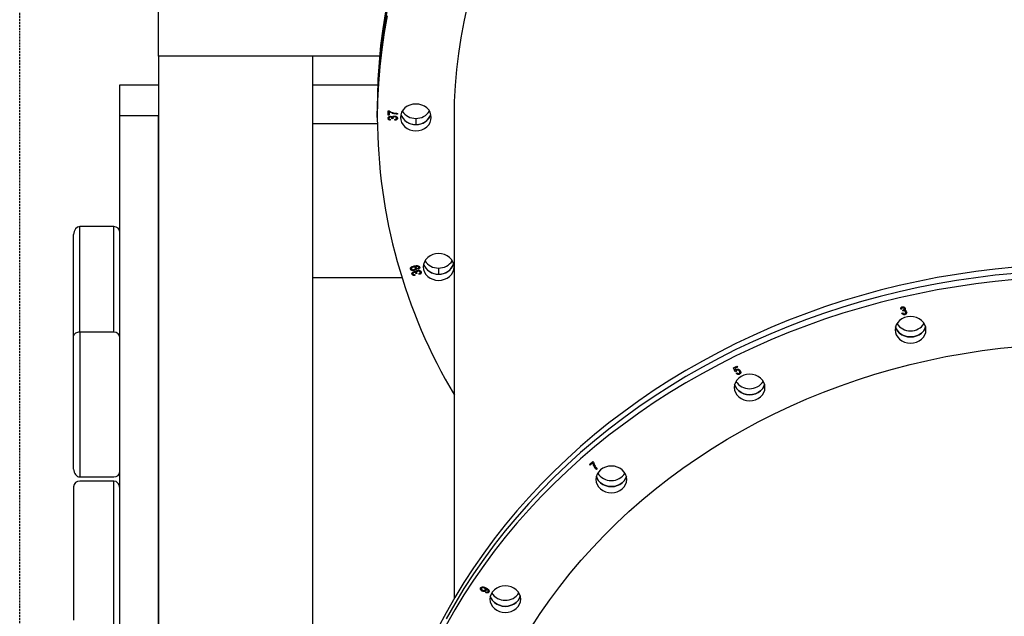
# Model space of a CAD drawing. Units: millimetres. Extents: x 330177 to 350114, y 46670 to 60844.
# Drawn here: x 340840 to 341479, y 58421 to 58808 of the extents above; entities that cross this region are included whole.
import ezdxf

# ---------------------------------------------------------------- set-up
doc = ezdxf.new("R2010")
doc.units = ezdxf.units.MM
doc.header["$PDSIZE"] = -1
doc.linetypes.add('HIDDEN', pattern=[1.905, 1.27, -0.635])
doc.styles.add('ROMANS8', font='romans.shx')
doc.dimstyles.new('ISO-25$0', dxfattribs={"dimtxt": 2.5, "dimasz": 2.5, "dimexe": 1.25, "dimexo": 0.625, "dimtad": 1, "dimtxsty": 'Standard', "dimcen": 2.5, "dimadec": 0, "dimazin": 0, "dimtfac": 1, "dimtmove": 0, "dimatfit": 3, "dimfxl": 1, "dimarcsym": 0})

# ---------------------------------------------------------------- blocks, each defined once
blk = doc.blocks.new('*D76')
at = {"color": 0, "linetype": 'HIDDEN', "lineweight": -2, "transparency": 16777216}
for p, q in [((340840.21, 57460.27), (340840.21, 60208.05)), ((340940.21, 60207.05), (342325.5, 60207.05)), ((344595.55, 60207.05), (343210.26, 60207.05)), ((344695.55, 57731.24), (344695.55, 60208.05))]:
    blk.add_line(p, q, dxfattribs=at)
at = {"color": 0, "linetype": 'HIDDEN', "transparency": 16777216}
for points in [[(340940.21, 60223.72), (340940.21, 60190.38), (340840.21, 60207.05)], [(344595.55, 60223.72), (344595.55, 60190.38), (344695.55, 60207.05)]]:
    blk.add_solid(points, dxfattribs=at)
at = {"layer": 'Defpoints', "color": 0, "linetype": 'HIDDEN', "transparency": 16777216}
for p in [(344695.55, 60207.05), (344695.55, 57730.24), (340840.21, 57459.27)]:
    blk.add_point(p, dxfattribs=at)
at = {"color": 7, "linetype": 'HIDDEN', "transparency": 16777216, "insert": (342767.88, 60207.05), "char_height": 160, "attachment_point": 5, "style": 'ROMANS8'}
blk.add_mtext('3,84m.', dxfattribs=at)

msp = doc.modelspace()

# ---------------------------------------------------------------- linework, layer by layer
at = {"color": 7, "linetype": 'Continuous', "lineweight": 25}
for p, q in [((340930.209, 58784.305), (340930.209, 59764.305)), ((341073.681, 58784.305), (340930.209, 58784.305)), ((340930.209, 58784.305), (340930.209, 57415.645)), ((341030.209, 58784.305), (341030.209, 57910.333)), ((340905.209, 58765.645), (340930.209, 58765.645)), ((340905.209, 58745.645), (340905.209, 58765.645)), ((341030.209, 58765.645), (341030.209, 58740.645)), ((341030.209, 58765.645), (341072.46, 58765.645)), ((341072.209, 58752.53), (341072.209, 58748.53)), ((341072.209, 58744.53), (341072.209, 58748.53)), ((341079.287, 58748.708), (341079.861, 58748.708)), ((341079.287, 58745.941), (341079.287, 58748.708)), ((341079.989, 58745.941), (341079.287, 58745.941)), ((341079.989, 58748.168), (341079.989, 58745.941)), ((341085.209, 58747.088), (341085.209, 58746.549)), ((340905.209, 58745.645), (340930.209, 58745.645)), ((340905.209, 57585.645), (340905.209, 58745.645)), ((340930.209, 57585.645), (340930.209, 58745.645)), ((341030.209, 58740.645), (341072.231, 58740.645)), ((341080.69, 58743.242), (341080.612, 58742.702)), ((341081.625, 58743.714), (341081.633, 58743.795)), ((341082.331, 58743.647), (341081.625, 58743.714)), ((341083.573, 58742.635), (341083.495, 58743.174)), ((341097.209, 58743.869), (341097.209, 58739.869)), ((341122.209, 58432.738), (341122.209, 58744.53)), ((340879.209, 58605.241), (340879.209, 58673.645)), ((340901.209, 58673.645), (340879.209, 58673.645)), ((340901.209, 58605.241), (340901.209, 58673.645)), ((340875.209, 58602.85), (340875.209, 58668.518)), ((341096.69, 58647.721), (341096.548, 58647.688)), ((341098.596, 58645.882), (341098.381, 58646.354)), ((341111.963, 58646.815), (341111.963, 58642.815)), ((341030.209, 58640.645), (341088.197, 58640.645)), ((341096.581, 58642.51), (341096.611, 58641.976)), ((341097.25, 58643.2), (341097.233, 58643.282)), ((341097.892, 58643.288), (341097.25, 58643.2)), ((341099.416, 58642.572), (341099.164, 58643.057)), ((341412.407, 58620.062), (341411.791, 58620.037)), ((341413.204, 58619.484), (341413.298, 58619.498)), ((341413.306, 58618.928), (341413.204, 58619.484)), ((341412.479, 58617.608), (341413.039, 58617.826)), ((340875.209, 58516.399), (340875.209, 58602.85)), ((340879.209, 58605.241), (340879.209, 58511.272)), ((340901.209, 58605.241), (340879.209, 58605.241)), ((341303.309, 58582.052), (341305.444, 58583.12)), ((341304.445, 58579.511), (341303.309, 58582.052)), ((341305.8, 58582.586), (341304.087, 58581.73)), ((341304.087, 58581.73), (341304.668, 58580.393)), ((341305.444, 58583.12), (341305.8, 58582.586)), ((341304.989, 58579.691), (341304.445, 58579.511)), ((341304.991, 58578.507), (341305.511, 58578.834)), ((341209.817, 58519.321), (341212.067, 58521.27)), ((341210.318, 58518.888), (341209.817, 58519.321)), ((341212.017, 58520.36), (341210.318, 58518.888)), ((341212.067, 58521.27), (341212.473, 58520.919)), ((341214.927, 58516.499), (341214.488, 58516.118)), ((340879.209, 58511.272), (340901.209, 58511.272)), ((340875.209, 58504.886), (340875.209, 58418.434)), ((340901.209, 58508.645), (340879.209, 58508.645)), ((340901.209, 58414.676), (340901.209, 58508.645)), ((341142.549, 58436.227), (341142.785, 58436.696)), ((341142.706, 58438.714), (341142.577, 58438.78))]:
    msp.add_line(p, q, dxfattribs=at)
at = {"color": 7, "linetype": 'Continuous', "lineweight": 25, "flags": 128}
for points in [[(341122.209, 58744.53), (341122.385, 58754.902), (341122.913, 58765.266), (341123.791, 58775.612), (341125.02, 58785.931), (341126.598, 58796.215), (341128.524, 58806.454), (341130.796, 58816.639)], [(341078.567, 58814.387), (341076.627, 58803.489), (341075.038, 58792.548), (341073.801, 58781.573), (341072.917, 58770.573), (341072.386, 58759.556), (341072.209, 58748.53)], [(341077.553, 58812.944), (341075.789, 58802.023), (341074.376, 58791.064), (341073.315, 58780.076), (341072.608, 58769.066), (341072.254, 58758.043), (341072.209, 58752.53)], [(341078.567, 58810.387), (341076.627, 58799.489), (341075.038, 58788.548), (341073.801, 58777.573), (341072.917, 58766.573), (341072.386, 58755.556), (341072.209, 58744.53)], [(341077.553, 58808.944), (341075.789, 58798.023), (341074.376, 58787.064), (341073.315, 58776.076), (341072.608, 58765.066), (341072.254, 58754.043), (341072.209, 58748.53)], [(341107.209, 58744.53), (341107.017, 58746.219), (341106.448, 58747.844), (341105.524, 58749.341), (341104.28, 58750.653), (341102.765, 58751.73), (341101.036, 58752.531), (341099.16, 58753.024), (341097.209, 58753.19), (341095.258, 58753.024), (341093.382, 58752.531), (341091.654, 58751.73), (341090.138, 58750.653), (341088.895, 58749.341), (341087.971, 58747.844), (341087.401, 58746.219), (341087.209, 58744.53)], [(341087.48, 58746.53), (341087.971, 58745.216), (341088.895, 58743.718), (341090.138, 58742.406), (341091.654, 58741.329), (341093.382, 58740.529), (341095.258, 58740.036), (341097.209, 58739.869), (341099.16, 58740.036), (341101.036, 58740.529), (341102.765, 58741.329), (341104.28, 58742.406), (341105.524, 58743.718), (341106.448, 58745.216), (341106.939, 58746.53)], [(341087.209, 58744.53), (341087.401, 58742.84), (341087.971, 58741.216), (341088.895, 58739.718), (341090.138, 58738.406), (341091.654, 58737.329), (341093.382, 58736.529), (341095.258, 58736.036), (341097.209, 58735.869), (341099.16, 58736.036), (341101.036, 58736.529), (341102.765, 58737.329), (341104.28, 58738.406), (341105.524, 58739.718), (341106.448, 58741.216), (341107.017, 58742.84), (341107.209, 58744.53)], [(341121.963, 58647.475), (341121.771, 58649.165), (341121.202, 58650.79), (341120.278, 58652.287), (341119.035, 58653.599), (341117.519, 58654.676), (341115.79, 58655.476), (341113.914, 58655.969), (341111.963, 58656.136), (341110.013, 58655.969), (341108.137, 58655.476), (341106.408, 58654.676), (341104.892, 58653.599), (341103.649, 58652.287), (341102.725, 58650.79), (341102.156, 58649.165), (341101.963, 58647.475)], [(341101.963, 58647.475), (341102.156, 58645.786), (341102.725, 58644.161), (341103.649, 58642.664), (341104.892, 58641.352), (341106.408, 58640.275), (341108.137, 58639.474), (341110.013, 58638.982), (341111.963, 58638.815), (341113.914, 58638.982), (341115.79, 58639.474), (341117.519, 58640.275), (341119.035, 58641.352), (341120.278, 58642.664), (341121.202, 58644.161), (341121.771, 58645.786), (341121.963, 58647.475)], [(341102.234, 58649.475), (341102.725, 58648.161), (341103.649, 58646.664), (341104.892, 58645.352), (341106.408, 58644.275), (341108.137, 58643.474), (341110.013, 58642.982), (341111.963, 58642.815), (341113.914, 58642.982), (341115.79, 58643.474), (341117.519, 58644.275), (341119.035, 58645.352), (341120.278, 58646.664), (341121.202, 58648.161), (341121.693, 58649.475)], [(341485.713, 58647.293), (341473.059, 58646.069), (341460.449, 58644.541), (341447.893, 58642.71), (341435.401, 58640.578), (341422.982, 58638.146), (341410.646, 58635.415), (341398.402, 58632.389), (341386.26, 58629.069), (341374.229, 58625.458), (341362.319, 58621.559), (341350.538, 58617.375), (341338.897, 58612.908), (341327.403, 58608.163), (341316.066, 58603.144), (341304.895, 58597.853), (341293.898, 58592.295), (341283.083, 58586.475), (341272.459, 58580.397), (341262.035, 58574.065), (341251.818, 58567.485), (341241.816, 58560.661), (341232.037, 58553.599), (341222.488, 58546.305), (341213.177, 58538.783), (341204.111, 58531.04), (341195.298, 58523.082), (341186.743, 58514.915), (341178.453, 58506.545), (341170.436, 58497.979), (341162.696, 58489.223), (341155.241, 58480.284), (341148.075, 58471.169), (341141.205, 58461.885), (341134.635, 58452.439), (341128.371, 58442.839), (341122.418, 58433.091), (341116.78, 58423.204), (341111.461, 58413.186)], [(341485.713, 58643.293), (341473.059, 58642.069), (341460.449, 58640.541), (341447.893, 58638.71), (341435.401, 58636.578), (341422.982, 58634.146), (341410.646, 58631.415), (341398.402, 58628.389), (341386.26, 58625.069), (341374.229, 58621.458), (341362.319, 58617.559), (341350.538, 58613.375), (341338.897, 58608.908), (341327.403, 58604.163), (341316.066, 58599.144), (341304.895, 58593.853), (341293.898, 58588.295), (341283.083, 58582.475), (341272.459, 58576.397), (341262.035, 58570.065), (341251.818, 58563.485), (341241.816, 58556.661), (341232.037, 58549.599), (341222.488, 58542.305), (341213.177, 58534.783), (341204.111, 58527.04), (341195.298, 58519.082), (341186.743, 58510.915), (341178.453, 58502.545), (341170.436, 58493.979), (341162.696, 58485.223), (341155.241, 58476.284), (341148.075, 58467.169), (341141.205, 58457.885), (341134.635, 58448.439), (341128.371, 58438.839), (341122.418, 58429.091), (341116.78, 58419.204)], [(341485.713, 58643.293), (341473.059, 58642.069), (341460.449, 58640.541), (341447.893, 58638.71), (341435.401, 58636.578), (341422.982, 58634.146), (341410.646, 58631.415), (341398.402, 58628.389), (341386.26, 58625.069), (341374.229, 58621.458), (341362.319, 58617.559), (341350.538, 58613.375), (341338.897, 58608.908), (341327.403, 58604.163), (341316.066, 58599.144), (341304.895, 58593.853), (341293.898, 58588.295), (341283.083, 58582.475), (341272.459, 58576.397), (341262.035, 58570.065), (341251.818, 58563.485), (341241.816, 58556.661), (341232.037, 58549.599), (341222.488, 58542.305), (341213.177, 58534.783), (341204.111, 58527.04), (341195.298, 58519.082), (341186.743, 58510.915), (341178.453, 58502.545), (341170.436, 58493.979), (341162.696, 58485.223), (341155.241, 58476.284), (341148.075, 58467.169), (341141.205, 58457.885), (341134.635, 58448.439), (341128.371, 58438.839), (341122.418, 58429.091), (341116.78, 58419.204)], [(341485.713, 58639.293), (341473.059, 58638.069), (341460.449, 58636.541), (341447.893, 58634.71), (341435.401, 58632.578), (341422.982, 58630.146), (341410.646, 58627.415), (341398.402, 58624.389), (341386.26, 58621.069), (341374.229, 58617.458), (341362.319, 58613.559), (341350.538, 58609.375), (341338.897, 58604.908), (341327.403, 58600.163), (341316.066, 58595.144), (341304.895, 58589.853), (341293.898, 58584.295), (341283.083, 58578.475), (341272.459, 58572.397), (341262.035, 58566.065), (341251.818, 58559.485), (341241.816, 58552.661), (341232.037, 58545.599), (341222.488, 58538.305), (341213.177, 58530.783), (341204.111, 58523.04), (341195.298, 58515.082), (341186.743, 58506.915), (341178.453, 58498.545), (341170.436, 58489.979), (341162.696, 58481.223), (341155.241, 58472.284), (341148.075, 58463.169), (341141.205, 58453.885), (341134.635, 58444.439), (341128.371, 58434.839), (341122.418, 58425.091), (341116.78, 58415.204)], [(341428.141, 58606.741), (341427.949, 58608.431), (341427.379, 58610.055), (341426.455, 58611.553), (341425.212, 58612.865), (341423.696, 58613.942), (341421.968, 58614.742), (341420.092, 58615.235), (341418.141, 58615.401), (341416.19, 58615.235), (341414.314, 58614.742), (341412.585, 58613.942), (341411.07, 58612.865), (341409.826, 58611.553), (341408.902, 58610.055), (341408.333, 58608.431), (341408.141, 58606.741)], [(341408.141, 58606.741), (341408.333, 58605.052), (341408.902, 58603.427), (341409.826, 58601.93), (341411.07, 58600.618), (341412.585, 58599.54), (341414.314, 58598.74), (341416.19, 58598.247), (341418.141, 58598.081), (341420.092, 58598.247), (341421.968, 58598.74), (341423.696, 58599.54), (341425.212, 58600.618), (341426.455, 58601.93), (341427.379, 58603.427), (341427.949, 58605.052), (341428.141, 58606.741)], [(341427.87, 58608.741), (341427.379, 58607.427), (341426.455, 58605.93), (341425.212, 58604.618), (341423.696, 58603.54), (341421.968, 58602.74), (341420.092, 58602.247), (341418.141, 58602.081), (341416.19, 58602.247), (341414.314, 58602.74), (341412.585, 58603.54), (341411.07, 58604.618), (341409.826, 58605.93), (341408.902, 58607.427), (341408.411, 58608.741)], [(341408.411, 58608.741), (341408.902, 58607.427), (341409.826, 58605.93), (341411.07, 58604.618), (341412.585, 58603.54), (341414.314, 58602.74), (341416.19, 58602.247), (341418.141, 58602.081), (341420.092, 58602.247), (341421.968, 58602.74), (341423.696, 58603.54), (341425.212, 58604.618), (341426.455, 58605.93), (341427.379, 58607.427), (341427.87, 58608.741)], [(341171.986, 58413.66), (341177.873, 58422.694), (341184.065, 58431.575), (341190.554, 58440.295), (341197.337, 58448.845), (341204.406, 58457.22), (341211.756, 58465.411), (341219.381, 58473.412), (341227.274, 58481.216), (341235.427, 58488.816), (341243.835, 58496.205), (341252.49, 58503.377), (341261.384, 58510.326), (341270.51, 58517.046), (341279.859, 58523.531), (341289.425, 58529.775), (341299.198, 58535.774), (341309.17, 58541.522), (341319.333, 58547.013), (341329.677, 58552.244), (341340.194, 58557.21), (341350.876, 58561.906), (341361.711, 58566.328), (341372.692, 58570.473), (341383.809, 58574.337), (341395.052, 58577.917), (341406.411, 58581.21), (341417.877, 58584.212), (341429.44, 58586.922), (341441.09, 58589.336), (341452.817, 58591.453), (341464.61, 58593.271), (341476.46, 58594.788), (341488.356, 58596.004)], [(341323.709, 58569.28), (341323.517, 58570.969), (341322.948, 58572.594), (341322.024, 58574.091), (341320.78, 58575.403), (341319.265, 58576.48), (341317.536, 58577.281), (341315.66, 58577.774), (341313.709, 58577.94), (341311.758, 58577.774), (341309.882, 58577.281), (341308.154, 58576.48), (341306.638, 58575.403), (341305.395, 58574.091), (341304.471, 58572.594), (341303.901, 58570.969), (341303.709, 58569.28)], [(341303.709, 58569.28), (341303.901, 58567.59), (341304.471, 58565.966), (341305.395, 58564.468), (341306.638, 58563.156), (341308.154, 58562.079), (341309.882, 58561.279), (341311.758, 58560.786), (341313.709, 58560.619), (341315.66, 58560.786), (341317.536, 58561.279), (341319.265, 58562.079), (341320.78, 58563.156), (341322.024, 58564.468), (341322.948, 58565.966), (341323.517, 58567.59), (341323.709, 58569.28)], [(341323.439, 58571.28), (341322.948, 58569.966), (341322.024, 58568.468), (341320.78, 58567.156), (341319.265, 58566.079), (341317.536, 58565.279), (341315.66, 58564.786), (341313.709, 58564.619), (341311.758, 58564.786), (341309.882, 58565.279), (341308.154, 58566.079), (341306.638, 58567.156), (341305.395, 58568.468), (341304.471, 58569.966), (341303.98, 58571.28)], [(341303.98, 58571.28), (341304.471, 58569.966), (341305.395, 58568.468), (341306.638, 58567.156), (341308.154, 58566.079), (341309.882, 58565.279), (341311.758, 58564.786), (341313.709, 58564.619), (341315.66, 58564.786), (341317.536, 58565.279), (341319.265, 58566.079), (341320.78, 58567.156), (341322.024, 58568.468), (341322.948, 58569.966), (341323.439, 58571.28)], [(341234.032, 58509.687), (341233.84, 58511.376), (341233.271, 58513.001), (341232.347, 58514.498), (341231.103, 58515.811), (341229.588, 58516.888), (341227.859, 58517.688), (341225.983, 58518.181), (341224.032, 58518.347), (341222.081, 58518.181), (341220.205, 58517.688), (341218.476, 58516.888), (341216.961, 58515.811), (341215.717, 58514.498), (341214.793, 58513.001), (341214.224, 58511.376), (341214.032, 58509.687)], [(341214.032, 58509.687), (341214.224, 58507.997), (341214.793, 58506.373), (341215.717, 58504.876), (341216.961, 58503.563), (341218.476, 58502.486), (341220.205, 58501.686), (341222.081, 58501.193), (341224.032, 58501.027), (341225.983, 58501.193), (341227.859, 58501.686), (341229.588, 58502.486), (341231.103, 58503.563), (341232.347, 58504.876), (341233.271, 58506.373), (341233.84, 58507.997), (341234.032, 58509.687)], [(341233.762, 58511.687), (341233.271, 58510.373), (341232.347, 58508.876), (341231.103, 58507.563), (341229.588, 58506.486), (341227.859, 58505.686), (341225.983, 58505.193), (341224.032, 58505.027), (341222.081, 58505.193), (341220.205, 58505.686), (341218.476, 58506.486), (341216.961, 58507.563), (341215.717, 58508.876), (341214.793, 58510.373), (341214.302, 58511.687)], [(341214.302, 58511.687), (341214.793, 58510.373), (341215.717, 58508.876), (341216.961, 58507.563), (341218.476, 58506.486), (341220.205, 58505.686), (341222.081, 58505.193), (341224.032, 58505.027), (341225.983, 58505.193), (341227.859, 58505.686), (341229.588, 58506.486), (341231.103, 58507.563), (341232.347, 58508.876), (341233.271, 58510.373), (341233.762, 58511.687)], [(341165.22, 58432.024), (341165.028, 58433.714), (341164.459, 58435.338), (341163.535, 58436.836), (341162.291, 58438.148), (341160.776, 58439.225), (341159.047, 58440.025), (341157.171, 58440.518), (341155.22, 58440.684), (341153.269, 58440.518), (341151.393, 58440.025), (341149.665, 58439.225), (341148.149, 58438.148), (341146.906, 58436.836), (341145.982, 58435.338), (341145.412, 58433.714), (341145.22, 58432.024)], [(341164.95, 58434.024), (341164.459, 58432.71), (341163.535, 58431.213), (341162.291, 58429.9), (341160.776, 58428.823), (341159.047, 58428.023), (341157.171, 58427.53), (341155.22, 58427.364), (341153.269, 58427.53), (341151.393, 58428.023), (341149.665, 58428.823), (341148.149, 58429.9), (341146.906, 58431.213), (341145.982, 58432.71), (341145.491, 58434.024)], [(341145.491, 58434.024), (341145.982, 58432.71), (341146.906, 58431.213), (341148.149, 58429.9), (341149.665, 58428.823), (341151.393, 58428.023), (341153.269, 58427.53), (341155.22, 58427.364), (341157.171, 58427.53), (341159.047, 58428.023), (341160.776, 58428.823), (341162.291, 58429.9), (341163.535, 58431.213), (341164.459, 58432.71), (341164.95, 58434.024)], [(341145.22, 58432.024), (341145.412, 58430.335), (341145.982, 58428.71), (341146.906, 58427.213), (341148.149, 58425.9), (341149.665, 58424.823), (341151.393, 58424.023), (341153.269, 58423.53), (341155.22, 58423.364), (341157.171, 58423.53), (341159.047, 58424.023), (341160.776, 58424.823), (341162.291, 58425.9), (341163.535, 58427.213), (341164.459, 58428.71), (341165.028, 58430.335), (341165.22, 58432.024)]]:
    msp.add_lwpolyline(points, dxfattribs=at)
at = {"color": 7, "linetype": 'Continuous', "lineweight": 25}
for centre, radius, start, end in [((341096.828, 58749.749), 9.887, 199.002236, 272.212177), ((341096.915, 58754.08), 10.215, 212.912151, 271.650354), ((341097.504, 58754.08), 10.215, 268.349646, 327.087849), ((341097.732, 58749.543), 9.688, 266.907911, 341.877676), ((341426.886, 58745.897), 354.679, 180.220804, 210.793272), ((340901.326, 58669.762), 3.885, 1.836207, 91.725435), ((341111.669, 58657.026), 10.215, 212.91215, 271.650354), ((341112.258, 58657.026), 10.215, 268.349646, 327.08785), ((341111.582, 58652.695), 9.887, 199.002236, 272.212177), ((341112.486, 58652.489), 9.688, 266.907911, 341.877677), ((341418.141, 58616.689), 10.679, 213.845978, 326.154022), ((340901.326, 58601.358), 3.885, 1.836207, 91.725435), ((341313.709, 58579.228), 10.679, 213.845978, 326.154022), ((340901.326, 58515.155), 3.885, 268.274565, 358.163793), ((341224.032, 58519.635), 10.679, 213.845978, 326.154022), ((340879.092, 58504.762), 3.885, 88.274565, 178.163793), ((341155.22, 58441.972), 10.679, 213.845978, 326.154022)]:
    msp.add_arc(centre, radius, start, end, dxfattribs=at)
for centre, major_axis, ratio, start_param, end_param in [((340879.209, 58668.518), (0, 5.127), 0.780206, 0, 1.5707963), ((340879.209, 58602.85), (4, 0), 0.5976725, 1.5707963, 3.1415927), ((340879.209, 58516.399), (0, 5.127), 0.780206, 1.5707963, 3.1415927), ((340901.209, 58503.518), (0, 5.127), 0.780206, 4.712389, 6.2831853)]:
    msp.add_ellipse(centre, major_axis=major_axis, ratio=ratio, start_param=start_param, end_param=end_param, dxfattribs=at)
for points, knots in [([(341079.861, 58748.708), (341080.312, 58748.456), (341081.214, 58747.951), (341083.012, 58747.353), (341084.377, 58747.188), (341085.209, 58747.088)], [0, 0, 0, 0, 0.2805513, 0.5615412, 1, 1, 1, 1]), ([(341085.209, 58746.549), (341084.686, 58746.596), (341083.64, 58746.69), (341081.833, 58747.168), (341080.687, 58747.79), (341079.989, 58748.168)], [0, 0, 0, 0, 0.2806944, 0.5617394, 1, 1, 1, 1]), ([(341079.131, 58743.974), (341079.162, 58744.164), (341079.222, 58744.546), (341079.665, 58744.945), (341080.174, 58745.168), (341080.52, 58745.189), (341080.693, 58745.199)], [0, 0, 0, 0, 0.2790548, 0.5587479, 0.7791879, 1, 1, 1, 1]), ([(341080.612, 58742.702), (341080.401, 58742.74), (341079.98, 58742.815), (341079.478, 58743.12), (341079.177, 58743.535), (341079.147, 58743.827), (341079.131, 58743.974)], [0, 0, 0, 0, 0.2807011, 0.5600496, 0.779945, 1, 1, 1, 1]), ([(341080.658, 58744.659), (341080.534, 58744.652), (341080.285, 58744.637), (341079.984, 58744.473), (341079.786, 58744.244), (341079.765, 58744.074), (341079.755, 58743.988)], [0, 0, 0, 0, 0.2782876, 0.5581035, 0.7787822, 1, 1, 1, 1]), ([(341079.755, 58743.988), (341079.771, 58743.875), (341079.805, 58743.647), (341080.151, 58743.338), (341080.485, 58743.278), (341080.69, 58743.242)], [0, 0, 0, 0, 0.2784677, 0.5589284, 1, 1, 1, 1]), ([(341081.633, 58743.795), (341081.621, 58743.922), (341081.595, 58744.177), (341081.343, 58744.475), (341081.006, 58744.638), (341080.774, 58744.652), (341080.658, 58744.659)], [0, 0, 0, 0, 0.2787366, 0.5585736, 0.7784999, 1, 1, 1, 1]), ([(341080.693, 58745.199), (341080.83, 58745.191), (341081.103, 58745.175), (341081.568, 58745.009), (341081.785, 58744.763), (341081.917, 58744.614)], [0, 0, 0, 0, 0.2804897, 0.5613582, 1, 1, 1, 1]), ([(341081.917, 58744.614), (341081.985, 58744.756), (341082.121, 58745.04), (341082.678, 58745.341), (341083.127, 58745.379), (341083.401, 58745.401)], [0, 0, 0, 0, 0.27963624, 0.55982314, 1, 1, 1, 1]), ([(341083.409, 58744.861), (341083.25, 58744.852), (341082.933, 58744.833), (341082.545, 58744.632), (341082.289, 58744.344), (341082.262, 58744.127), (341082.248, 58744.019)], [0, 0, 0, 0, 0.2796005, 0.5592997, 0.77947, 1, 1, 1, 1]), ([(341082.248, 58744.019), (341082.255, 58743.948), (341082.268, 58743.821), (341082.312, 58743.7), (341082.331, 58743.647)], [0, 0, 0, 0, 0.5598226, 1, 1, 1, 1]), ([(341083.401, 58745.401), (341083.663, 58745.384), (341084.186, 58745.349), (341084.808, 58744.991), (341085.22, 58744.515), (341085.265, 58744.159), (341085.287, 58743.981)], [0, 0, 0, 0, 0.2804019, 0.5599334, 0.7800576, 1, 1, 1, 1]), ([(341084.664, 58743.989), (341084.634, 58744.134), (341084.575, 58744.424), (341084.204, 58744.701), (341083.804, 58744.844), (341083.541, 58744.856), (341083.409, 58744.861)], [0, 0, 0, 0, 0.2781438, 0.5580601, 0.7788433, 1, 1, 1, 1]), ([(341083.495, 58743.174), (341083.801, 58743.229), (341084.229, 58743.305), (341084.622, 58743.671), (341084.65, 58743.883), (341084.664, 58743.989)], [0, 0, 0, 0, 0.55783741, 0.77901854, 1, 1, 1, 1]), ([(341085.287, 58743.981), (341085.254, 58743.774), (341085.187, 58743.359), (341084.556, 58742.797), (341083.946, 58742.696), (341083.573, 58742.635)], [0, 0, 0, 0, 0.2799899, 0.5605586, 1, 1, 1, 1]), ([(341093.734, 58646.065), (341093.709, 58646.2), (341093.659, 58646.468), (341093.831, 58646.999), (341094.354, 58647.532), (341095.197, 58647.9), (341095.795, 58648.051), (341096.095, 58648.127)], [0, 0, 0, 0, 0.1249732, 0.2501399, 0.4986815, 0.7489468, 1, 1, 1, 1]), ([(341096.095, 58645.221), (341095.834, 58645.173), (341095.312, 58645.077), (341094.571, 58645.213), (341093.977, 58645.554), (341093.815, 58645.895), (341093.734, 58646.065)], [0, 0, 0, 0, 0.2794918, 0.5593083, 0.7795929, 1, 1, 1, 1]), ([(341095.394, 58647.361), (341095.229, 58647.316), (341094.899, 58647.225), (341094.519, 58646.961), (341094.272, 58646.62), (341094.294, 58646.381), (341094.305, 58646.261)], [0, 0, 0, 0, 0.2791445, 0.5589858, 0.7793105, 1, 1, 1, 1]), ([(341094.305, 58646.261), (341094.354, 58646.164), (341094.452, 58645.969), (341094.766, 58645.795), (341095.263, 58645.638), (341095.67, 58645.702), (341095.956, 58645.747)], [0, 0, 0, 0, 0.18620171, 0.37328027, 0.56071484, 1, 1, 1, 1]), ([(341094.722, 58642.872), (341094.693, 58643.063), (341094.634, 58643.446), (341094.935, 58643.937), (341095.36, 58644.272), (341095.689, 58644.37), (341095.855, 58644.419)], [0, 0, 0, 0, 0.2787916, 0.5584104, 0.778538, 1, 1, 1, 1]), ([(341095.999, 58643.895), (341095.878, 58643.859), (341095.633, 58643.787), (341095.382, 58643.552), (341095.256, 58643.277), (341095.289, 58643.101), (341095.305, 58643.014)], [0, 0, 0, 0, 0.2782883, 0.5585305, 0.7794916, 1, 1, 1, 1]), ([(341096.947, 58646.863), (341096.904, 58646.956), (341096.819, 58647.144), (341096.532, 58647.329), (341096.053, 58647.474), (341095.665, 58647.408), (341095.394, 58647.361)], [0, 0, 0, 0, 0.1865343, 0.3734205, 0.5606378, 1, 1, 1, 1]), ([(341095.855, 58644.419), (341095.988, 58644.443), (341096.256, 58644.489), (341096.754, 58644.431), (341097.036, 58644.243), (341097.208, 58644.128)], [0, 0, 0, 0, 0.28021522, 0.56143472, 1, 1, 1, 1]), ([(341095.956, 58645.747), (341096.118, 58645.794), (341096.44, 58645.886), (341096.795, 58646.167), (341096.998, 58646.516), (341096.964, 58646.747), (341096.947, 58646.863)], [0, 0, 0, 0, 0.2808924, 0.5606311, 0.7807093, 1, 1, 1, 1]), ([(341097.233, 58643.282), (341097.18, 58643.404), (341097.076, 58643.649), (341096.729, 58643.878), (341096.347, 58643.954), (341096.115, 58643.915), (341095.999, 58643.895)], [0, 0, 0, 0, 0.28006715, 0.55912234, 0.77920971, 1, 1, 1, 1]), ([(341096.095, 58648.127), (341096.427, 58648.198), (341097.088, 58648.339), (341098.111, 58648.404), (341098.971, 58648.215), (341099.49, 58647.799), (341099.614, 58647.519), (341099.676, 58647.378)], [0, 0, 0, 0, 0.2505579, 0.4988489, 0.748541, 0.8740618, 1, 1, 1, 1]), ([(341097.612, 58646.895), (341097.637, 58646.748), (341097.688, 58646.452), (341097.489, 58646.031), (341097.034, 58645.513), (341096.482, 58645.341), (341096.095, 58645.221)], [0, 0, 0, 0, 0.1867455, 0.3737341, 0.5611272, 1, 1, 1, 1]), ([(341096.548, 58647.688), (341096.817, 58647.607), (341097.297, 58647.461), (341097.516, 58647.068), (341097.612, 58646.895)], [0, 0, 0, 0, 0.5596774, 1, 1, 1, 1]), ([(341099.088, 58647.253), (341099.045, 58647.344), (341098.96, 58647.527), (341098.597, 58647.781), (341097.797, 58647.909), (341097.133, 58647.796), (341096.69, 58647.721)], [0, 0, 0, 0, 0.1250057, 0.2502752, 0.5003052, 1, 1, 1, 1]), ([(341097.208, 58644.128), (341097.231, 58644.281), (341097.275, 58644.586), (341097.719, 58645.005), (341098.141, 58645.143), (341098.399, 58645.227)], [0, 0, 0, 0, 0.2799789, 0.55952613, 1, 1, 1, 1]), ([(341098.577, 58644.691), (341098.427, 58644.648), (341098.128, 58644.56), (341097.811, 58644.282), (341097.647, 58643.948), (341097.684, 58643.733), (341097.703, 58643.625)], [0, 0, 0, 0, 0.2792222, 0.5587257, 0.7789721, 1, 1, 1, 1]), ([(341098.381, 58646.354), (341098.498, 58646.403), (341098.732, 58646.499), (341099.005, 58646.712), (341099.14, 58646.989), (341099.105, 58647.165), (341099.088, 58647.253)], [0, 0, 0, 0, 0.2808949, 0.5606903, 0.7800984, 1, 1, 1, 1]), ([(341098.399, 58645.227), (341098.658, 58645.268), (341099.175, 58645.351), (341099.883, 58645.14), (341100.42, 58644.766), (341100.569, 58644.432), (341100.643, 58644.264)], [0, 0, 0, 0, 0.2803271, 0.5598549, 0.779981, 1, 1, 1, 1]), ([(341100.056, 58644.12), (341099.985, 58644.254), (341099.842, 58644.523), (341099.399, 58644.713), (341098.967, 58644.763), (341098.707, 58644.715), (341098.577, 58644.691)], [0, 0, 0, 0, 0.2783328, 0.5582132, 0.7789127, 1, 1, 1, 1]), ([(341099.676, 58647.378), (341099.706, 58647.196), (341099.767, 58646.831), (341099.395, 58646.216), (341098.899, 58646.009), (341098.596, 58645.882)], [0, 0, 0, 0, 0.2795633, 0.5593903, 1, 1, 1, 1]), ([(341099.164, 58643.057), (341099.446, 58643.18), (341099.841, 58643.351), (341100.111, 58643.799), (341100.075, 58644.013), (341100.056, 58644.12)], [0, 0, 0, 0, 0.5568053, 0.7780841, 1, 1, 1, 1]), ([(341100.643, 58644.264), (341100.674, 58644.058), (341100.737, 58643.645), (341100.315, 58642.954), (341099.757, 58642.717), (341099.416, 58642.572)], [0, 0, 0, 0, 0.2797615, 0.560087, 1, 1, 1, 1]), ([(341096.611, 58641.976), (341096.39, 58641.964), (341095.949, 58641.939), (341095.35, 58642.108), (341094.907, 58642.443), (341094.784, 58642.729), (341094.722, 58642.872)], [0, 0, 0, 0, 0.2790425, 0.558817, 0.7788277, 1, 1, 1, 1]), ([(341095.305, 58643.014), (341095.34, 58642.935), (341095.408, 58642.777), (341095.633, 58642.607), (341096.025, 58642.467), (341096.352, 58642.492), (341096.581, 58642.51)], [0, 0, 0, 0, 0.1869942, 0.3738013, 0.5609882, 1, 1, 1, 1]), ([(341097.703, 58643.625), (341097.73, 58643.559), (341097.78, 58643.441), (341097.857, 58643.335), (341097.892, 58643.288)], [0, 0, 0, 0, 0.55967735, 1, 1, 1, 1]), ([(341411.791, 58620.037), (341411.776, 58620.228), (341411.747, 58620.61), (341411.943, 58621.129), (341412.33, 58621.513), (341412.659, 58621.619), (341412.825, 58621.673)], [0, 0, 0, 0, 0.2790425, 0.558817, 0.7788277, 1, 1, 1, 1]), ([(341412.989, 58621.167), (341412.898, 58621.138), (341412.716, 58621.079), (341412.52, 58620.884), (341412.357, 58620.545), (341412.386, 58620.261), (341412.407, 58620.062)], [0, 0, 0, 0, 0.1869942, 0.3738013, 0.5609882, 1, 1, 1, 1]), ([(341412.825, 58621.673), (341413.045, 58621.698), (341413.488, 58621.749), (341414.054, 58621.487), (341414.442, 58621.121), (341414.555, 58620.835), (341414.612, 58620.692)], [0, 0, 0, 0, 0.2788828, 0.5585545, 0.7785737, 1, 1, 1, 1]), ([(341414.007, 58620.566), (341413.965, 58620.673), (341413.881, 58620.885), (341413.608, 58621.101), (341413.292, 58621.21), (341413.09, 58621.182), (341412.989, 58621.167)], [0, 0, 0, 0, 0.28042698, 0.55994263, 0.77998212, 1, 1, 1, 1]), ([(341413.298, 58619.498), (341413.439, 58619.543), (341413.722, 58619.634), (341413.986, 58619.934), (341414.075, 58620.265), (341414.03, 58620.466), (341414.007, 58620.566)], [0, 0, 0, 0, 0.2790173, 0.5587488, 0.7786788, 1, 1, 1, 1]), ([(341413.695, 58619.091), (341413.619, 58619.067), (341413.482, 58619.024), (341413.36, 58618.957), (341413.306, 58618.928)], [0, 0, 0, 0, 0.5597019, 1, 1, 1, 1]), ([(341414.926, 58618.334), (341414.876, 58618.464), (341414.776, 58618.723), (341414.454, 58618.996), (341414.069, 58619.14), (341413.82, 58619.108), (341413.695, 58619.091)], [0, 0, 0, 0, 0.2782285, 0.5583583, 0.7787316, 1, 1, 1, 1]), ([(341414.266, 58617.053), (341414.421, 58617.115), (341414.731, 58617.239), (341414.95, 58617.622), (341415.009, 58617.996), (341414.954, 58618.221), (341414.926, 58618.334)], [0, 0, 0, 0, 0.2776605, 0.5578272, 0.7785262, 1, 1, 1, 1]), ([(341414.612, 58620.692), (341414.639, 58620.576), (341414.693, 58620.344), (341414.623, 58619.914), (341414.407, 58619.669), (341414.276, 58619.519)], [0, 0, 0, 0, 0.2799753, 0.5614044, 1, 1, 1, 1]), ([(341414.276, 58619.519), (341414.452, 58619.5), (341414.804, 58619.461), (341415.288, 58619.077), (341415.447, 58618.712), (341415.545, 58618.488)], [0, 0, 0, 0, 0.2798257, 0.5595857, 1, 1, 1, 1]), ([(341415.545, 58618.488), (341415.592, 58618.265), (341415.687, 58617.819), (341415.446, 58617.205), (341415.014, 58616.739), (341414.627, 58616.61), (341414.433, 58616.545)], [0, 0, 0, 0, 0.2788134, 0.5586392, 0.779289, 1, 1, 1, 1]), ([(341414.433, 58616.545), (341414.195, 58616.518), (341413.719, 58616.464), (341412.919, 58616.828), (341412.646, 58617.312), (341412.479, 58617.608)], [0, 0, 0, 0, 0.2795375, 0.5596173, 1, 1, 1, 1]), ([(341413.039, 58617.826), (341413.182, 58617.58), (341413.381, 58617.238), (341413.898, 58617.005), (341414.144, 58617.037), (341414.266, 58617.053)], [0, 0, 0, 0, 0.5596177, 0.7798041, 1, 1, 1, 1]), ([(341304.668, 58580.393), (341304.744, 58580.55), (341304.882, 58580.829), (341305.164, 58581.006), (341305.289, 58581.084)], [0, 0, 0, 0, 0.5600658, 1, 1, 1, 1]), ([(341305.475, 58580.521), (341305.389, 58580.467), (341305.217, 58580.36), (341305.015, 58580.072), (341304.999, 58579.835), (341304.989, 58579.691)], [0, 0, 0, 0, 0.2804661, 0.5610892, 1, 1, 1, 1]), ([(341305.289, 58581.084), (341305.535, 58581.16), (341306.029, 58581.314), (341306.967, 58581.045), (341307.365, 58580.571), (341307.608, 58580.282)], [0, 0, 0, 0, 0.2787231, 0.5592465, 1, 1, 1, 1]), ([(341307.078, 58579.96), (341306.979, 58580.092), (341306.782, 58580.357), (341306.348, 58580.602), (341305.871, 58580.671), (341305.607, 58580.571), (341305.475, 58580.521)], [0, 0, 0, 0, 0.2809602, 0.5603691, 0.7801965, 1, 1, 1, 1]), ([(341306.904, 58578.384), (341307.006, 58578.452), (341307.211, 58578.586), (341307.345, 58578.904), (341307.399, 58579.383), (341307.21, 58579.722), (341307.078, 58579.96)], [0, 0, 0, 0, 0.1867483, 0.3737747, 0.5607778, 1, 1, 1, 1]), ([(341307.608, 58580.282), (341307.733, 58580.058), (341307.982, 58579.61), (341308.015, 58578.907), (341307.769, 58578.28), (341307.4, 58578.047), (341307.216, 58577.931)], [0, 0, 0, 0, 0.28065025, 0.56080821, 0.78034499, 1, 1, 1, 1]), ([(341307.216, 58577.931), (341306.992, 58577.848), (341306.544, 58577.683), (341305.855, 58577.813), (341305.336, 58578.114), (341305.107, 58578.376), (341304.991, 58578.507)], [0, 0, 0, 0, 0.27924131, 0.55854723, 0.77905939, 1, 1, 1, 1]), ([(341305.511, 58578.834), (341305.608, 58578.732), (341305.803, 58578.53), (341306.165, 58578.329), (341306.567, 58578.266), (341306.792, 58578.345), (341306.904, 58578.384)], [0, 0, 0, 0, 0.2791566, 0.559436, 0.78, 1, 1, 1, 1]), ([(341214.488, 58516.118), (341214.158, 58516.464), (341213.497, 58517.156), (341212.58, 58518.561), (341212.231, 58519.678), (341212.017, 58520.36)], [0, 0, 0, 0, 0.2801152, 0.5604271, 1, 1, 1, 1]), ([(341212.473, 58520.919), (341212.585, 58520.465), (341212.81, 58519.555), (341213.59, 58518.031), (341214.421, 58517.079), (341214.927, 58516.499)], [0, 0, 0, 0, 0.2805285, 0.5614618, 1, 1, 1, 1]), ([(341140.222, 58437.301), (341139.996, 58437.429), (341139.545, 58437.684), (341139.127, 58438.239), (341138.988, 58438.847), (341139.153, 58439.189), (341139.235, 58439.359)], [0, 0, 0, 0, 0.28093509, 0.56056813, 0.78054668, 1, 1, 1, 1]), ([(341139.235, 58439.359), (341139.328, 58439.47), (341139.513, 58439.693), (341140.073, 58439.964), (341140.884, 58440.022), (341141.788, 58439.765), (341142.338, 58439.502), (341142.614, 58439.371)], [0, 0, 0, 0, 0.1249906, 0.2501329, 0.4986346, 0.7489389, 1, 1, 1, 1]), ([(341141.486, 58439.259), (341141.33, 58439.329), (341141.019, 58439.469), (341140.528, 58439.512), (341140.073, 58439.421), (341139.892, 58439.237), (341139.802, 58439.145)], [0, 0, 0, 0, 0.28110425, 0.56112137, 0.78142571, 1, 1, 1, 1]), ([(341142.182, 58437.943), (341142.228, 58438.037), (341142.322, 58438.224), (341142.269, 58438.532), (341142.049, 58438.932), (341141.718, 58439.124), (341141.486, 58439.259)], [0, 0, 0, 0, 0.18643415, 0.37355147, 0.56053319, 1, 1, 1, 1]), ([(341142.614, 58439.371), (341142.909, 58439.216), (341143.5, 58438.907), (341144.284, 58438.319), (341144.74, 58437.651), (341144.764, 58437.038), (341144.622, 58436.764), (341144.551, 58436.626)], [0, 0, 0, 0, 0.2510184, 0.5015246, 0.7501165, 0.8750899, 1, 1, 1, 1]), ([(341139.802, 58439.145), (341139.758, 58439.046), (341139.668, 58438.847), (341139.746, 58438.528), (341139.973, 58438.11), (341140.317, 58437.904), (341140.557, 58437.76)], [0, 0, 0, 0, 0.185915, 0.3732133, 0.560519, 1, 1, 1, 1]), ([(341142.682, 58437.556), (341142.578, 58437.435), (341142.37, 58437.193), (341141.881, 58437.015), (341141.13, 58436.931), (341140.597, 58437.149), (341140.222, 58437.301)], [0, 0, 0, 0, 0.1872101, 0.3747011, 0.5618892, 1, 1, 1, 1]), ([(341140.557, 58437.76), (341140.711, 58437.693), (341141.016, 58437.56), (341141.501, 58437.542), (341141.932, 58437.665), (341142.098, 58437.851), (341142.182, 58437.943)], [0, 0, 0, 0, 0.2808577, 0.5605703, 0.7805992, 1, 1, 1, 1]), ([(341144.551, 58436.626), (341144.422, 58436.478), (341144.163, 58436.181), (341143.393, 58435.972), (341142.869, 58436.13), (341142.549, 58436.227)], [0, 0, 0, 0, 0.2801116, 0.5602457, 1, 1, 1, 1]), ([(341142.577, 58438.78), (341142.702, 58438.555), (341142.923, 58438.153), (341142.756, 58437.739), (341142.682, 58437.556)], [0, 0, 0, 0, 0.5608076, 1, 1, 1, 1]), ([(341144.029, 58436.9), (341144.073, 58436.991), (341144.162, 58437.174), (341144.114, 58437.578), (341143.65, 58438.164), (341143.084, 58438.494), (341142.706, 58438.714)], [0, 0, 0, 0, 0.1249221, 0.2500362, 0.4996497, 1, 1, 1, 1]), ([(341142.785, 58436.696), (341142.908, 58436.658), (341143.154, 58436.582), (341143.524, 58436.565), (341143.849, 58436.68), (341143.968, 58436.826), (341144.029, 58436.9)], [0, 0, 0, 0, 0.2808779, 0.5607836, 0.7801717, 1, 1, 1, 1])]:
    msp.add_open_spline(points, degree=3, knots=knots, dxfattribs=at)

# ---------------------------------------------------------------- dimensions: what is measured, and where the dimension line sits
at = {"color": 7, "linetype": 'HIDDEN'}
dim = msp.add_linear_dim(base=(344695.552, 60207.049), p1=(340840.209, 57459.272), p2=(344695.552, 57730.237), text='3,84m.', dimstyle='ISO-25$0', override={"dimtxt": 160, "dimasz": 100, "dimexe": 1, "dimexo": 1, "dimgap": 50, "dimtad": 0, "dimtih": 1, "dimtoh": 1, "dimlfac": 0.001, "dimzin": 0, "dimpost": 'm.', "dimtxsty": 'ROMANS8', "dimclrt": 7, "dimadec": 2, "dimtzin": 0}, dxfattribs=at)
dim.commit()
dim.dimension.update_dxf_attribs({"geometry": '*D76', "text_midpoint": (342767.881, 60207.049)})

doc.saveas('drawing.dxf')
